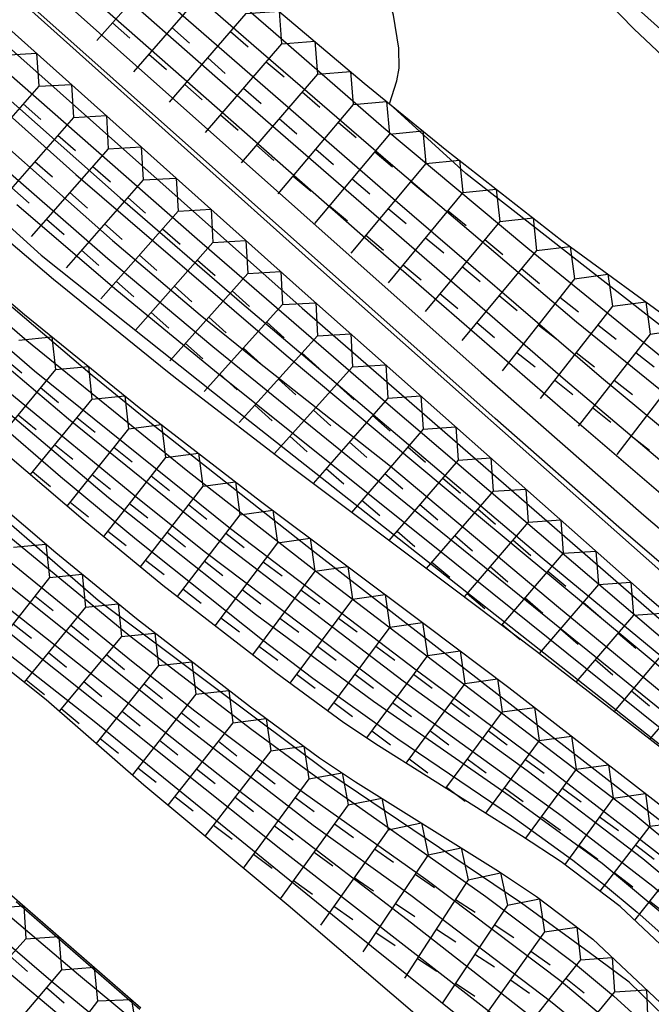
# Model space of a CAD drawing. Extents: x -12000 to -10000, y 82500 to 84000.
# Drawn here: x -11208 to -11174, y 83563 to 83616 of the extents above; entities that cross this region are included whole.
import ezdxf

# ---------------------------------------------------------------- set-up
doc = ezdxf.new("R2010")
doc.units = 0
for name, color, linetype in [('7101001', 8, 'Continuous'), ('7102000', 6, 'Continuous'), ('7102001', 8, 'Continuous'), ('7211111', 8, 'Continuous'), ('7211120', 6, 'Continuous'), ('7211121', 8, 'Continuous'), ('7211990', 6, 'Continuous')]:
    doc.layers.add(name, color=color, linetype=linetype)

msp = doc.modelspace()

# ---------------------------------------------------------------- linework, layer by layer
at = {"layer": '7101001', "flags": 128}
for points in [[(-11248.01, 83646.74), (-11241.68, 83641.07), (-11219.98, 83621.38), (-11204.56, 83607.59), (-11193.32, 83597.94), (-11183.38, 83589.62), (-11155.08, 83566.1), (-11145.45, 83557.96), (-11141.7, 83553.88), (-11133.44, 83544.35), (-11118.5, 83526.45), (-11100.9, 83505.78), (-11082.5, 83484.21), (-11077.86, 83478.88), (-11069.77, 83469.97), (-11057.03, 83456.61), (-11054.18, 83453.7), (-11050.3, 83449.93), (-11046.53, 83446.54), (-11044.37, 83444.71), (-11039.39, 83440.76), (-11036.69, 83438.73), (-11031.13, 83434.81)], [(-11131.43, 83560.5), (-11136.98, 83566.09), (-11142.02, 83570.78), (-11149.03, 83576.93), (-11159.57, 83586.26), (-11165.58, 83591.46), (-11171.19, 83596.15), (-11180.41, 83603.63), (-11188.11, 83610.07), (-11194.03, 83615.2), (-11206.41, 83625.93), (-11214.46, 83632.74)], [(-11221.62, 83631.43), (-11182.91, 83597.02), (-11174.22, 83589.4), (-11164.27, 83580.92), (-11153, 83571.74), (-11144.22, 83564.87), (-11142.46, 83563.43), (-11139.9, 83561.1), (-11135.26, 83556.23), (-11130.43, 83550.64), (-11126.39, 83545.82), (-11108.95, 83525.14), (-11089.72, 83502.74), (-11077.45, 83488.47), (-11071.92, 83482.15), (-11063.94, 83473.3), (-11052.88, 83461.42), (-11048.13, 83456.45), (-11044.5, 83452.77), (-11039.96, 83448.46), (-11038.54, 83447.2), (-11036.08, 83445.26), (-11032.79, 83442.96), (-11030.79, 83441.7)], [(-11211.55, 83603.55), (-11203.7, 83596.88), (-11200.34, 83594.14), (-11191.96, 83587.55), (-11173.32, 83573.08), (-11169.05, 83569.7), (-11163.8, 83565.35), (-11157.43, 83559.65)], [(-11167.44, 83562.78), (-11172.55, 83567.53), (-11176.45, 83570.79), (-11181.36, 83574.38), (-11188.67, 83579.44), (-11194.96, 83584.09), (-11202.82, 83590.32), (-11211.33, 83597.52)], [(-11214.39, 83590.65), (-11198.78, 83578.17), (-11191.89, 83572.85), (-11186.66, 83569.1), (-11179.2, 83563.44), (-11175.2, 83560.18)], [(-11046.15, 83406.38), (-11050.39, 83409.61), (-11057.45, 83415.33), (-11063.24, 83420.17), (-11076.23, 83431.24), (-11081.23, 83435.9), (-11087.67, 83442.15), (-11091.99, 83446.61), (-11094.25, 83449.08), (-11101.36, 83457.31), (-11107.89, 83465.07), (-11136.41, 83499.27), (-11147.23, 83512.22), (-11150.79, 83516.36), (-11160.98, 83527.74), (-11163.13, 83530.02), (-11166.32, 83533.09), (-11172.73, 83538.74), (-11182.31, 83546.69), (-11195.4, 83557.36), (-11204.42, 83564.85), (-11218.5, 83576.78)]]:
    msp.add_lwpolyline(points, dxfattribs=at)
at = {"layer": '7102000', "flags": 128}
msp.add_lwpolyline([(-11187.8, 83611.36), (-11187.41, 83612.59), (-11187.3, 83613.26), (-11187.31, 83614.34), (-11187.59, 83616.1), (-11188, 83617.49), (-11188.61, 83618.85), (-11189.06, 83619.65), (-11189.63, 83620.48), (-11190.9, 83622.03), (-11192.81, 83623.91), (-11195.27, 83626.08), (-11197, 83627.9), (-11198.09, 83629.18), (-11198.58, 83630.2), (-11198.74, 83630.93), (-11199.1, 83634.18), (-11199.34, 83635.37), (-11199.96, 83637.45), (-11200.3, 83638.18), (-11200.99, 83639.18), (-11202.63, 83640.96), (-11205.68, 83644.75)], dxfattribs=at)
at = {"layer": '7102001', "flags": 128}
for points in [[(-11186.39, 83581.11), (-11196.31, 83588.67), (-11206.77, 83597.08), (-11214.03, 83603.36), (-11219.84, 83608.62), (-11245.77, 83632.36), (-11252.24, 83638.18), (-11259.93, 83644.9), (-11265.63, 83649.86), (-11273.11, 83656.06), (-11284.31, 83664.89), (-11288.99, 83668.33), (-11291.69, 83670.11), (-11297, 83673.25), (-11303.18, 83677.3)], [(-11151.04, 83540.13), (-11156.61, 83545.38), (-11161.7, 83550.97), (-11164.73, 83554.26), (-11170, 83559.59), (-11175.01, 83564.45), (-11177.14, 83566.05), (-11180.76, 83568.67), (-11190.94, 83575.54), (-11203.37, 83584.84), (-11219.46, 83598.8), (-11241.79, 83619.36), (-11250.09, 83627.56), (-11255.79, 83633.07), (-11261.18, 83637.31), (-11269.53, 83643.78), (-11281.13, 83653.39), (-11289.16, 83660.28), (-11296.35, 83665.7), (-11304.83, 83671.59)], [(-11149.97, 83532.28), (-11156.24, 83538.68), (-11162.35, 83545.2), (-11165.18, 83548.03), (-11171.09, 83553.6), (-11173.51, 83555.74), (-11178.99, 83560.16), (-11193.62, 83571.55), (-11209.72, 83584.35), (-11220.81, 83593.11), (-11223.35, 83595.19), (-11228.27, 83599.52), (-11239.41, 83609.94), (-11253.95, 83623.81), (-11257.63, 83627.24), (-11263.29, 83632.3), (-11271.38, 83638.99), (-11280.71, 83646.45), (-11284.99, 83649.79), (-11291.71, 83654.85), (-11297.05, 83658.79), (-11300.31, 83661.55), (-11302.54, 83663.16), (-11304.51, 83664.32)], [(-11031.78, 83445.55), (-11034.6, 83447.57), (-11039.13, 83451.27), (-11042.73, 83454.5), (-11044.69, 83456.37), (-11051.06, 83462.74), (-11057.72, 83469.38), (-11062, 83473.9), (-11064.3, 83476.46), (-11071.81, 83485.17), (-11077.97, 83492.65), (-11088.27, 83504.85), (-11110.01, 83530.22), (-11128.42, 83551.83), (-11131.73, 83555.66), (-11135.4, 83559.74), (-11139.61, 83563.95), (-11144.24, 83567.98), (-11152.16, 83574.43), (-11166.72, 83586.73), (-11178.4, 83596.59), (-11196.99, 83612.72), (-11215.12, 83628.65)], [(-11211.54, 83627.12), (-11187.76, 83606.43), (-11176.48, 83596.75), (-11167.13, 83588.98), (-11150.9, 83575.06), (-11141.28, 83566.88), (-11139.42, 83565.24), (-11136.46, 83562.45), (-11133.24, 83559.1), (-11130.73, 83556.27), (-11114.81, 83537.76), (-11086.43, 83504.58), (-11077.58, 83493.99), (-11074.61, 83490.29), (-11071.73, 83486.46), (-11062.38, 83475.77), (-11060.34, 83473.48), (-11056.8, 83469.81), (-11050.11, 83463.34), (-11043.64, 83457.09), (-11039.16, 83453.1), (-11036.77, 83451.13), (-11031.82, 83447.31)], [(-11029.39, 83447.23), (-11034.51, 83451.06), (-11037.18, 83453.2), (-11039.77, 83455.38), (-11044.67, 83459.74), (-11052.43, 83466.76), (-11059.65, 83474.34), (-11063.37, 83478.49), (-11068.77, 83484.92), (-11075.71, 83493.72), (-11082.11, 83501.48), (-11089.13, 83509.74), (-11122.3, 83548.28), (-11128.81, 83555.77), (-11134.08, 83561.58), (-11138.82, 83566.28), (-11143.02, 83570.09), (-11149.65, 83575.74), (-11162.57, 83587.1), (-11169.59, 83593.05), (-11177.81, 83599.71), (-11187.76, 83608.15), (-11195.05, 83614.46), (-11207.9, 83625.63)], [(-11030.04, 83435.85), (-11032.73, 83437.48), (-11037.18, 83440.51), (-11041.21, 83443.65), (-11043.21, 83445.35), (-11047.78, 83449.62), (-11051.01, 83452.92), (-11065.12, 83467.99), (-11076.1, 83480.1), (-11084.24, 83489.34), (-11099.81, 83507.28), (-11109.23, 83518.29), (-11124.66, 83536.63), (-11133.34, 83547.03), (-11140.49, 83555.3), (-11142.02, 83556.95), (-11144.22, 83559.11), (-11148.87, 83563.03), (-11157.24, 83569.6), (-11165.53, 83576.34), (-11172.72, 83582.37), (-11187.76, 83595.19), (-11198.09, 83604.13), (-11217.64, 83621.3)], [(-11031.33, 83443.68), (-11033, 83444.75), (-11035.62, 83446.64), (-11039.97, 83450.24), (-11043.55, 83453.54), (-11045.55, 83455.48), (-11052.03, 83462.16), (-11058.47, 83468.79), (-11065.25, 83476.13), (-11073.77, 83485.84), (-11087.57, 83502.07), (-11112.99, 83531.74), (-11130.44, 83552.34), (-11133.34, 83555.72), (-11136.57, 83559.34), (-11140.35, 83563.1), (-11144.97, 83567.03), (-11154.5, 83574.69), (-11168.94, 83586.79), (-11178.42, 83594.91), (-11188.8, 83603.93), (-11207.57, 83620.42)], [(-11142.96, 83562.35), (-11146.73, 83565.37), (-11155.74, 83572.31), (-11162.52, 83577.69), (-11166.24, 83580.77), (-11175.56, 83588.76), (-11182.17, 83594.56), (-11209.33, 83618.72)], [(-11211.88, 83617.71), (-11192.47, 83600.45), (-11172.72, 83583.29), (-11161.49, 83573.77), (-11149.72, 83564.59), (-11145.69, 83561.37), (-11142.43, 83558.53), (-11139.32, 83555.35), (-11137.54, 83553.39), (-11129.9, 83544.39), (-11117.39, 83529.24), (-11108.73, 83518.95), (-11103.09, 83512.4), (-11087.06, 83494.05), (-11077.46, 83483.25), (-11067.56, 83472.28), (-11050.91, 83454.18), (-11045.98, 83449), (-11043.85, 83446.85), (-11041.23, 83444.39), (-11037.53, 83441.32), (-11034.22, 83439.03), (-11029.64, 83436.44)], [(-11141.72, 83590.82), (-11144.4, 83591.99), (-11145.61, 83592.67), (-11147.44, 83594.24), (-11150.76, 83597.12), (-11158.87, 83603.41), (-11164.97, 83608.19), (-11170.12, 83612.49), (-11175.03, 83616.87)], [(-11152.88, 83562.01), (-11158.26, 83566.6), (-11169.91, 83576.24), (-11180.49, 83584.8), (-11188.8, 83591.54), (-11197.25, 83598.38), (-11202.86, 83603.08), (-11216.51, 83614.99)], [(-11212.16, 83615.15), (-11202.2, 83606.34), (-11195.69, 83600.71), (-11179.65, 83587.11), (-11173.32, 83581.89), (-11148.47, 83561.49), (-11145.91, 83559.32), (-11142.88, 83556.43), (-11137.78, 83550.93), (-11129.92, 83541.69), (-11115.22, 83524.01), (-11094.48, 83499.59), (-11083.35, 83486.64), (-11078.3, 83480.92), (-11073.13, 83475.19), (-11062.97, 83464.23), (-11051.04, 83451.79), (-11048.37, 83449.15), (-11044.01, 83445.21), (-11039.28, 83441.41), (-11036.69, 83439.48), (-11031.17, 83435.7)], [(-11216.33, 83612.25), (-11206.42, 83603.28), (-11196.2, 83595.14), (-11175.36, 83578.73), (-11168.77, 83573.51), (-11161.63, 83567.66), (-11153.24, 83560.21)], [(-11211.87, 83612.26), (-11202.6, 83604.06), (-11197.93, 83600.1), (-11194.84, 83597.61), (-11187.75, 83592.02), (-11178.78, 83584.48), (-11156.86, 83566.41), (-11150.51, 83561.13), (-11148.18, 83559.13), (-11145.82, 83556.92), (-11140.51, 83551.22), (-11131.14, 83540.31), (-11116.77, 83523.11), (-11099.57, 83502.85), (-11080.12, 83479.98), (-11075.96, 83475.17), (-11070.36, 83469), (-11061.28, 83459.61), (-11054.68, 83453.12), (-11051.68, 83450.28), (-11049.03, 83447.89), (-11043.79, 83443.52), (-11034.25, 83436.3), (-11029.37, 83432.79)], [(-11029.68, 83450.84), (-11035.82, 83455.56), (-11043.84, 83462.15), (-11051.24, 83468.63), (-11057.02, 83474.03), (-11061.09, 83478.29), (-11063.4, 83481.12), (-11065.23, 83483.56), (-11073.91, 83495.32), (-11076.54, 83498.74), (-11082.84, 83506.36), (-11101.29, 83527.87), (-11117.82, 83546.83), (-11124.94, 83554.85), (-11130.23, 83560.64), (-11133.15, 83563.69), (-11139.23, 83569.6), (-11145.1, 83575.08), (-11157.36, 83586.32), (-11161.97, 83590.41), (-11164.87, 83592.87), (-11171.59, 83598.15), (-11183.73, 83607.65), (-11187.8, 83611.36)], [(-11029.02, 83431.03), (-11043.7, 83442.02), (-11048.36, 83445.6), (-11053.15, 83449.5), (-11057.58, 83453.53), (-11060.5, 83456.29), (-11070.63, 83466.25), (-11072.87, 83468.53), (-11076.14, 83472.09), (-11084.32, 83481.69), (-11100.77, 83501.47), (-11118.85, 83522.74), (-11130.78, 83537.17), (-11138.01, 83545.73), (-11144.13, 83552.51), (-11147.31, 83555.8), (-11149.63, 83558.07), (-11154.8, 83562.95), (-11165.37, 83571.62), (-11184.31, 83586.84), (-11197.16, 83597.1), (-11202.38, 83601.4), (-11207.72, 83605.97)], [(-11218.53, 83602.81), (-11205.38, 83591.46), (-11201.33, 83588.1), (-11194.59, 83582.73), (-11191.91, 83580.7), (-11187.37, 83577.45), (-11181.29, 83573.34), (-11178.01, 83570.98), (-11176.37, 83569.69), (-11174.58, 83568.2), (-11170.77, 83564.82), (-11166.39, 83560.58)], [(-11031.35, 83425.6), (-11050.43, 83439.55), (-11054.27, 83442.44), (-11056.08, 83443.86), (-11058.84, 83446.22), (-11063.13, 83450.29), (-11065.65, 83452.86), (-11071.83, 83459.51), (-11075.62, 83463.76), (-11084.57, 83474.09), (-11089.31, 83479.72), (-11105.16, 83498.86), (-11126.08, 83523.48), (-11137.28, 83536.73), (-11146.82, 83547.44), (-11154.47, 83555.51), (-11158.4, 83559.37), (-11160.65, 83561.45), (-11168, 83567.83), (-11174.69, 83573.38), (-11191.53, 83586.22), (-11198.59, 83591.72), (-11207.18, 83598.71), (-11212.26, 83603.06)], [(-11161.52, 83559.73), (-11167.51, 83565.3), (-11170.01, 83567.49), (-11174.28, 83571.04), (-11180.46, 83575.75), (-11187.08, 83580.54), (-11197.16, 83588.22), (-11204.96, 83594.53), (-11209.08, 83598.01)], [(-11208.1, 83595.93), (-11201.16, 83590.23), (-11197.63, 83587.42), (-11187.28, 83579.61), (-11178.58, 83573.33), (-11173.74, 83569.58), (-11171.24, 83567.47), (-11165.25, 83561.99)], [(-11213.87, 83591.61), (-11201.6, 83581.62), (-11198.2, 83578.95), (-11192.77, 83574.85), (-11185.86, 83569.95), (-11178.63, 83564.51), (-11174.45, 83560.99)], [(-11212.1, 83591.52), (-11201.68, 83582.96), (-11195.17, 83577.95), (-11191.94, 83575.58), (-11182.66, 83569.04), (-11177.98, 83565.51), (-11175.84, 83563.72), (-11172.66, 83560.83), (-11170.69, 83558.92), (-11166.92, 83555.13), (-11156.55, 83544.36), (-11151.26, 83538.74), (-11146.54, 83533.63), (-11134.11, 83519.6), (-11101.37, 83482.06), (-11079.28, 83456.71), (-11072.79, 83449.64), (-11069.32, 83446.1), (-11062.84, 83439.83), (-11047.53, 83427.03), (-11036.52, 83417.57), (-11034.64, 83415.96), (-11032.29, 83414.22)], [(-11209.96, 83585.84), (-11196.11, 83574.88), (-11186.64, 83567.62), (-11179.17, 83561.78)], [(-11210.83, 83584.08), (-11203.59, 83578.4), (-11190.57, 83567.83), (-11175.91, 83556.08)], [(-11019.29, 83416), (-11034.18, 83426.75), (-11050.8, 83438.95), (-11055.2, 83442.32), (-11057.32, 83444.03), (-11060.55, 83446.83), (-11063.65, 83449.81), (-11065.48, 83451.67), (-11068.84, 83455.27), (-11078.27, 83465.84), (-11083.8, 83472.27), (-11102.09, 83494.09), (-11122.68, 83518.18), (-11136.4, 83534.25), (-11144.38, 83543.3), (-11148.48, 83547.75), (-11152.63, 83552.1), (-11159.91, 83559.46), (-11162.52, 83561.98), (-11166.4, 83565.5), (-11172.47, 83570.57), (-11179.61, 83576.09), (-11186.39, 83581.11)], [(-11198.57, 83558.49), (-11205.77, 83564.42), (-11213.65, 83571.16)], [(-11207.76, 83568.76), (-11201.15, 83563.01)], [(-11050.3, 83407.38), (-11061.87, 83416.97), (-11067.23, 83421.51), (-11074.51, 83427.86), (-11082.57, 83435.25), (-11086.66, 83439.24), (-11093.15, 83445.89), (-11097.04, 83450.06), (-11103.89, 83457.69), (-11111.9, 83466.93), (-11126.24, 83483.96), (-11134.53, 83494.13), (-11145.18, 83506.38), (-11152.19, 83514.47), (-11161.68, 83525.12), (-11166.49, 83530.16), (-11169.22, 83532.74), (-11177.41, 83540.03), (-11182.72, 83544.52), (-11188.56, 83549.28), (-11199.03, 83557.55), (-11205.14, 83562.42), (-11208.35, 83565.14)]]:
    msp.add_lwpolyline(points, dxfattribs=at)
at = {"layer": '7211111', "flags": 128}
for points in [[(-11257.64, 83671.63), (-11241.24, 83656.26), (-11233.08, 83648.97), (-11228.06, 83644.78), (-11219.07, 83637.75), (-11213.26, 83633.22), (-11208.13, 83628.92), (-11197.71, 83619.69), (-11189.16, 83612.47), (-11187.8, 83611.36), (-11184.74, 83608.87), (-11178.6, 83604.06), (-11165.53, 83594.53), (-11161.68, 83591.41), (-11153.87, 83584.52), (-11141.94, 83573.77), (-11136.19, 83568.52), (-11128.65, 83561.12), (-11124, 83556.11), (-11114.34, 83545.17), (-11099.11, 83527.93), (-11094.03, 83521.94)], [(-11216.24, 83622.63), (-11192.63, 83601.52), (-11174.3, 83585.28), (-11167.13, 83579.13), (-11160.77, 83573.93), (-11156.97, 83570.94), (-11150.51, 83566.13), (-11145.29, 83562.32)], [(-11211.21, 83603.42), (-11207.31, 83600.12), (-11201.18, 83595.14), (-11194.7, 83590.15), (-11185.83, 83583.5), (-11181.43, 83580.19), (-11173.02, 83573.68), (-11169.08, 83570.54), (-11163.63, 83566.04), (-11157.29, 83560.51), (-11154.43, 83557.87), (-11150.43, 83553.93), (-11146.64, 83549.95), (-11140.05, 83542.6), (-11135.14, 83537.01), (-11133.1, 83534.55), (-11126.82, 83526.44), (-11120.98, 83519.43), (-11117.21, 83515.15), (-11108.08, 83504.94)], [(-11210.83, 83591.84), (-11205.64, 83587.4), (-11201.33, 83583.87), (-11195.24, 83579.16), (-11191.54, 83576.44), (-11189.62, 83575.16), (-11181.98, 83570.38), (-11179.95, 83569.03), (-11176.95, 83566.75), (-11173.05, 83563.09)], [(-11233.62, 83591.02), (-11219.11, 83578.75), (-11211.45, 83572.1), (-11207.7, 83568.83), (-11201.09, 83563.08)]]:
    msp.add_lwpolyline(points, dxfattribs=at)
at = {"layer": '7211120', "flags": 128}
for points in [[(-11199.17, 83596.66), (-11199.67, 83597.05), (-11205.76, 83601.98), (-11209.62, 83605.26), (-11217.02, 83611.85), (-11222.32, 83616.81), (-11232.41, 83626.47), (-11241.58, 83634.98), (-11245.59, 83638.52), (-11254.69, 83646.26)], [(-11102.14, 83514.44), (-11105.63, 83518.44), (-11113.96, 83528.32), (-11122.32, 83538.61), (-11130.53, 83548.42), (-11137.83, 83556.77), (-11143.47, 83562.13), (-11147.41, 83565.49), (-11149.62, 83567.34), (-11156.06, 83572.13), (-11159.83, 83575.1), (-11166.16, 83580.28), (-11173.31, 83586.41), (-11191.63, 83602.64), (-11205.56, 83615.1)]]:
    msp.add_lwpolyline(points, dxfattribs=at)
at = {"layer": '7211121', "flags": 128}
for points in [[(-11205.56, 83615.1), (-11215.23, 83623.75), (-11225.48, 83633.15), (-11232.94, 83640.28), (-11241.52, 83648.53), (-11246.81, 83653.32), (-11257.13, 83662.22), (-11262.17, 83666.44)], [(-11140.1, 83590.25), (-11140.38, 83590.4), (-11141.37, 83590.74), (-11141.72, 83590.82), (-11143.25, 83591.16), (-11144.78, 83591.69), (-11145.5, 83592.09), (-11146.25, 83592.61), (-11147.92, 83594.05), (-11151.11, 83597.08), (-11152.44, 83598.2), (-11155.9, 83600.82), (-11163.48, 83606.24), (-11169.14, 83610.39), (-11171.97, 83612.75), (-11174.76, 83615.37), (-11179.81, 83620.56), (-11181.89, 83622.66), (-11184.78, 83625.36)], [(-11155.66, 83562.31), (-11162.06, 83567.89), (-11167.55, 83572.42), (-11171.52, 83575.59), (-11179.96, 83582.12), (-11184.37, 83585.44), (-11193.23, 83592.08), (-11199.17, 83596.66)], [(-11113.47, 83501.13), (-11123.78, 83513.07), (-11138.48, 83529.65), (-11145.93, 83537.91), (-11148.75, 83541.04), (-11149.39, 83541.69), (-11153.41, 83545.74), (-11156.74, 83549.47), (-11159.65, 83552.48), (-11162.9, 83555.85), (-11167.14, 83560.44), (-11171.48, 83564.72), (-11175.48, 83568.49), (-11178.64, 83570.88), (-11180.75, 83572.28), (-11188.39, 83577.07), (-11190.24, 83578.3), (-11193.88, 83580.97), (-11199.92, 83585.64), (-11204.18, 83589.14), (-11209.34, 83593.55)], [(-11186.33, 83562.66), (-11193.23, 83568.55), (-11200.94, 83574.98), (-11206.15, 83579.53), (-11209.26, 83582)]]:
    msp.add_lwpolyline(points, dxfattribs=at)
at = {"layer": '7211990', "flags": 128}
for points in [[(-11199.29, 83619.43), (-11203.44, 83614.75)], [(-11197.39, 83617.79), (-11201.48, 83613.07)], [(-11195.48, 83616.18), (-11199.57, 83611.45)], [(-11195.48, 83616.18), (-11193.71, 83616.31), (-11193.57, 83614.56)], [(-11202.61, 83615.69), (-11201.68, 83614.86)], [(-11199.44, 83615.43), (-11198.49, 83614.61)], [(-11196.3, 83615.23), (-11195.35, 83614.41)], [(-11193.57, 83614.56), (-11197.65, 83609.83)], [(-11193.57, 83614.56), (-11191.8, 83614.7), (-11191.66, 83612.95)], [(-11208.42, 83613.96), (-11206.66, 83614.07), (-11206.55, 83612.3)], [(-11200.66, 83614.01), (-11199.72, 83613.19)], [(-11197.52, 83613.81), (-11196.58, 83612.99)], [(-11194.39, 83613.61), (-11193.44, 83612.8)], [(-11191.66, 83612.95), (-11195.74, 83608.21)], [(-11191.66, 83612.95), (-11189.89, 83613.08), (-11189.74, 83611.33)], [(-11206.55, 83612.3), (-11210.68, 83607.6)], [(-11206.55, 83612.3), (-11204.8, 83612.4), (-11204.69, 83610.63)], [(-11198.75, 83612.39), (-11197.81, 83611.58)], [(-11195.61, 83612.19), (-11194.67, 83611.38)], [(-11192.48, 83612), (-11191.53, 83611.18)], [(-11207.38, 83611.36), (-11206.44, 83610.53)], [(-11189.74, 83611.33), (-11193.77, 83606.55)], [(-11189.74, 83611.33), (-11187.96, 83611.49), (-11187.8, 83609.75)], [(-11204.69, 83610.63), (-11208.82, 83605.94)], [(-11204.69, 83610.63), (-11202.93, 83610.73), (-11202.83, 83608.96)], [(-11196.84, 83610.78), (-11195.89, 83609.96)], [(-11193.7, 83610.58), (-11192.75, 83609.76)], [(-11190.54, 83610.37), (-11189.59, 83609.57)], [(-11205.52, 83609.69), (-11204.58, 83608.87)], [(-11187.8, 83609.75), (-11191.82, 83604.97)], [(-11187.8, 83609.75), (-11186.02, 83609.92), (-11185.86, 83608.17)], [(-11202.83, 83608.96), (-11201.07, 83609.07), (-11200.96, 83607.3)], [(-11194.92, 83609.16), (-11193.98, 83608.34)], [(-11202.83, 83608.96), (-11206.96, 83604.27)], [(-11191.75, 83608.94), (-11190.8, 83608.13)], [(-11188.6, 83608.79), (-11187.65, 83607.99)], [(-11206.75, 83608.28), (-11205.82, 83607.46)], [(-11203.65, 83608.02), (-11202.71, 83607.2)], [(-11185.86, 83608.17), (-11189.88, 83603.39)], [(-11185.86, 83608.17), (-11184.07, 83608.35), (-11183.89, 83606.62)], [(-11192.96, 83607.5), (-11192, 83606.7)], [(-11200.96, 83607.3), (-11205.09, 83602.6)], [(-11200.96, 83607.3), (-11199.21, 83607.4), (-11199.1, 83605.63)], [(-11189.81, 83607.36), (-11188.85, 83606.55)], [(-11186.66, 83607.21), (-11185.71, 83606.41)], [(-11207.99, 83606.88), (-11207.05, 83606.05)], [(-11204.89, 83606.62), (-11203.95, 83605.79)], [(-11183.89, 83606.62), (-11187.87, 83601.8)], [(-11183.89, 83606.62), (-11182.11, 83606.81), (-11181.92, 83605.08)], [(-11201.79, 83606.36), (-11200.85, 83605.53)], [(-11191.02, 83605.92), (-11190.06, 83605.12)], [(-11199.1, 83605.63), (-11203.23, 83600.94)], [(-11199.1, 83605.63), (-11197.34, 83605.73), (-11197.24, 83603.96)], [(-11187.87, 83605.78), (-11186.92, 83604.98)], [(-11184.68, 83605.65), (-11183.72, 83604.86)], [(-11206.13, 83605.21), (-11205.19, 83604.38)], [(-11203.03, 83604.95), (-11202.09, 83604.12)], [(-11181.92, 83605.08), (-11185.91, 83600.27)], [(-11181.92, 83605.08), (-11180.14, 83605.27), (-11179.95, 83603.53)], [(-11199.93, 83604.69), (-11198.99, 83603.87)], [(-11189.08, 83604.35), (-11188.12, 83603.54)], [(-11197.24, 83603.96), (-11201.37, 83599.27)], [(-11197.24, 83603.96), (-11195.48, 83604.07), (-11195.38, 83602.3)], [(-11185.88, 83604.21), (-11184.91, 83603.41)], [(-11182.72, 83604.11), (-11181.76, 83603.31)], [(-11204.27, 83603.54), (-11203.33, 83602.72)], [(-11201.16, 83603.28), (-11200.23, 83602.46)], [(-11179.95, 83603.53), (-11183.95, 83598.73)], [(-11179.95, 83603.53), (-11178.16, 83603.74), (-11177.92, 83602.02)], [(-11198.06, 83603.02), (-11197.12, 83602.2)], [(-11187.07, 83602.76), (-11186.11, 83601.97)], [(-11195.38, 83602.3), (-11199.54, 83597.64)], [(-11195.38, 83602.3), (-11193.62, 83602.4), (-11193.52, 83600.64)], [(-11183.92, 83602.67), (-11182.96, 83601.87)], [(-11180.75, 83602.57), (-11179.79, 83601.77)], [(-11177.92, 83602.02), (-11176.14, 83602.27), (-11175.9, 83600.55)], [(-11202.4, 83601.88), (-11201.47, 83601.05)], [(-11177.92, 83602.02), (-11181.79, 83597.11)], [(-11199.3, 83601.62), (-11198.36, 83600.79)], [(-11196.21, 83601.37), (-11195.28, 83600.54)], [(-11185.12, 83601.23), (-11184.15, 83600.43)], [(-11193.52, 83600.64), (-11197.71, 83596)], [(-11193.52, 83600.64), (-11191.75, 83600.74), (-11191.65, 83598.98)], [(-11181.95, 83601.13), (-11180.99, 83600.33)], [(-11178.7, 83601.04), (-11177.71, 83600.26)], [(-11175.9, 83600.55), (-11174.12, 83600.79), (-11173.88, 83599.07)], [(-11200.54, 83600.21), (-11199.6, 83599.38)], [(-11175.9, 83600.55), (-11179.76, 83595.63)], [(-11197.46, 83599.97), (-11196.53, 83599.14)], [(-11194.36, 83599.71), (-11193.43, 83598.87)], [(-11183.15, 83599.69), (-11182.19, 83598.89)], [(-11191.65, 83598.98), (-11189.88, 83599.08), (-11189.78, 83597.32)], [(-11179.86, 83599.56), (-11178.87, 83598.79)], [(-11173.88, 83599.07), (-11177.73, 83594.15)], [(-11176.67, 83599.56), (-11175.69, 83598.79)], [(-11173.88, 83599.07), (-11172.1, 83599.32), (-11171.85, 83597.6)], [(-11207.61, 83598.75), (-11205.84, 83598.92), (-11205.66, 83597.17)], [(-11198.71, 83598.57), (-11197.78, 83597.74)], [(-11191.65, 83598.98), (-11195.84, 83594.35)], [(-11195.61, 83598.32), (-11194.69, 83597.48)], [(-11192.49, 83598.06), (-11191.56, 83597.22)], [(-11181.01, 83598.09), (-11180.03, 83597.32)], [(-11177.83, 83598.09), (-11176.85, 83597.32)], [(-11174.65, 83598.09), (-11173.67, 83597.32)], [(-11208.41, 83597.79), (-11207.45, 83596.99)], [(-11171.85, 83597.6), (-11175.66, 83592.64)], [(-11205.66, 83597.17), (-11208.94, 83593.21)], [(-11205.66, 83597.17), (-11203.89, 83597.34), (-11203.71, 83595.59)], [(-11189.78, 83597.32), (-11193.97, 83592.68)], [(-11189.78, 83597.32), (-11188.01, 83597.42), (-11187.89, 83595.65)], [(-11196.87, 83596.93), (-11195.94, 83596.09)], [(-11193.75, 83596.67), (-11192.82, 83595.83)], [(-11178.99, 83596.62), (-11178.01, 83595.84)], [(-11175.81, 83596.61), (-11174.82, 83595.84)], [(-11206.46, 83596.21), (-11205.5, 83595.41)], [(-11190.62, 83596.4), (-11189.69, 83595.56)], [(-11203.71, 83595.59), (-11207.01, 83591.56)], [(-11203.71, 83595.59), (-11201.95, 83595.77), (-11201.75, 83594.01)], [(-11187.89, 83595.65), (-11191.89, 83591.08)], [(-11187.89, 83595.65), (-11186.14, 83595.77), (-11186.01, 83593.99)], [(-11195.01, 83595.27), (-11194.08, 83594.44)], [(-11191.87, 83595), (-11190.94, 83594.17)], [(-11176.96, 83595.14), (-11175.98, 83594.37)], [(-11207.65, 83594.76), (-11206.69, 83593.97)], [(-11204.51, 83594.62), (-11203.54, 83593.83)], [(-11188.72, 83594.71), (-11187.78, 83593.89)], [(-11201.75, 83594.01), (-11205.04, 83589.87)], [(-11201.75, 83594.01), (-11199.99, 83594.23), (-11199.77, 83592.48)], [(-11186.01, 83593.99), (-11189.84, 83589.54)], [(-11186.01, 83593.99), (-11184.26, 83594.11), (-11184.14, 83592.33)], [(-11193.13, 83593.61), (-11192.2, 83592.77)], [(-11189.95, 83593.3), (-11189.01, 83592.48)], [(-11174.9, 83593.63), (-11173.91, 83592.87)], [(-11205.7, 83593.17), (-11204.73, 83592.38)], [(-11202.53, 83593.03), (-11201.55, 83592.25)], [(-11186.83, 83593.04), (-11185.88, 83592.23)], [(-11199.77, 83592.48), (-11203.09, 83588.25)], [(-11199.77, 83592.48), (-11198.01, 83592.7), (-11197.78, 83590.95)], [(-11184.14, 83592.33), (-11187.84, 83588.04)], [(-11184.14, 83592.33), (-11182.39, 83592.45), (-11182.27, 83590.68)], [(-11206.88, 83591.72), (-11205.92, 83590.93)], [(-11191.19, 83591.89), (-11190.24, 83591.07)], [(-11203.7, 83591.56), (-11202.72, 83590.78)], [(-11200.54, 83591.5), (-11199.56, 83590.72)], [(-11197.78, 83590.95), (-11196.03, 83591.17), (-11195.8, 83589.42)], [(-11188.05, 83591.62), (-11187.1, 83590.81)], [(-11184.96, 83591.38), (-11184.01, 83590.57)], [(-11197.78, 83590.95), (-11201.12, 83586.63)], [(-11182.27, 83590.68), (-11185.84, 83586.54)], [(-11182.27, 83590.68), (-11180.52, 83590.79), (-11180.4, 83589.02)], [(-11189.28, 83590.2), (-11188.33, 83589.38)], [(-11204.86, 83590.09), (-11203.88, 83589.31)], [(-11201.7, 83590.02), (-11200.72, 83589.25)], [(-11198.55, 83589.96), (-11197.56, 83589.19)], [(-11195.8, 83589.42), (-11194.04, 83589.66), (-11193.79, 83587.91)], [(-11186.18, 83589.96), (-11185.23, 83589.15)], [(-11183.09, 83589.73), (-11182.14, 83588.91)], [(-11195.8, 83589.42), (-11199.16, 83585.06)], [(-11180.4, 83589.02), (-11178.65, 83589.14), (-11178.53, 83587.36)], [(-11202.86, 83588.55), (-11201.87, 83587.78)], [(-11187.4, 83588.54), (-11186.46, 83587.73)], [(-11180.4, 83589.02), (-11183.82, 83585.03)], [(-11199.69, 83588.48), (-11198.71, 83587.71)], [(-11196.56, 83588.43), (-11195.57, 83587.67)], [(-11193.79, 83587.91), (-11192.04, 83588.16), (-11191.79, 83586.41)], [(-11184.32, 83588.31), (-11183.37, 83587.49)], [(-11181.21, 83588.07), (-11180.26, 83587.25)], [(-11207.9, 83587.69), (-11206.16, 83587.84), (-11205.97, 83586.06)], [(-11193.79, 83587.91), (-11197.14, 83583.49)], [(-11178.53, 83587.36), (-11176.78, 83587.48), (-11176.65, 83585.7)], [(-11200.84, 83586.99), (-11199.85, 83586.23)], [(-11178.53, 83587.36), (-11181.82, 83583.52)], [(-11197.71, 83586.95), (-11196.72, 83586.18)], [(-11194.55, 83586.91), (-11193.55, 83586.16)], [(-11191.79, 83586.41), (-11190.04, 83586.66), (-11189.79, 83584.91)], [(-11185.54, 83586.89), (-11184.59, 83586.08)], [(-11182.43, 83586.65), (-11181.49, 83585.83)], [(-11205.97, 83586.06), (-11209.21, 83581.96)], [(-11205.97, 83586.06), (-11204.23, 83586.25), (-11204.05, 83584.48)], [(-11191.79, 83586.41), (-11195.13, 83581.94)], [(-11179.34, 83586.41), (-11178.39, 83585.6)], [(-11198.85, 83585.46), (-11197.87, 83584.7)], [(-11195.68, 83585.42), (-11194.68, 83584.66)], [(-11192.54, 83585.4), (-11191.53, 83584.66)], [(-11176.65, 83585.7), (-11179.81, 83582)], [(-11176.65, 83585.7), (-11174.91, 83585.82), (-11174.78, 83584.05)], [(-11206.75, 83585.08), (-11205.77, 83584.3)], [(-11189.79, 83584.91), (-11193.14, 83580.43)], [(-11189.79, 83584.91), (-11188.04, 83585.16), (-11187.79, 83583.41)], [(-11183.66, 83585.22), (-11182.71, 83584.41)], [(-11180.56, 83584.98), (-11179.61, 83584.17)], [(-11204.05, 83584.48), (-11207.33, 83580.47)], [(-11204.05, 83584.48), (-11202.3, 83584.66), (-11202.13, 83582.91)], [(-11177.46, 83584.75), (-11176.51, 83583.94)], [(-11196.81, 83583.92), (-11195.82, 83583.17)], [(-11193.66, 83583.9), (-11192.66, 83583.15)], [(-11190.54, 83583.9), (-11189.53, 83583.16)], [(-11174.78, 83584.05), (-11177.85, 83580.48)], [(-11174.78, 83584.05), (-11173.02, 83584.18), (-11172.87, 83582.41)], [(-11207.91, 83583.6), (-11206.93, 83582.83)], [(-11204.84, 83583.52), (-11203.87, 83582.73)], [(-11187.79, 83583.41), (-11191.12, 83578.95)], [(-11187.79, 83583.41), (-11186.04, 83583.66), (-11185.78, 83581.9)], [(-11181.78, 83583.56), (-11180.83, 83582.75)], [(-11178.68, 83583.32), (-11177.73, 83582.51)], [(-11202.13, 83582.91), (-11205.46, 83578.93)], [(-11202.13, 83582.91), (-11200.34, 83583.1), (-11200.14, 83581.36)], [(-11175.59, 83583.1), (-11174.65, 83582.29)], [(-11194.78, 83582.4), (-11193.78, 83581.65)], [(-11191.66, 83582.4), (-11190.66, 83581.65)], [(-11188.54, 83582.4), (-11187.53, 83581.66)], [(-11172.87, 83582.41), (-11175.81, 83578.91)], [(-11206.03, 83582.06), (-11205.06, 83581.27)], [(-11202.93, 83581.95), (-11201.97, 83581.15)], [(-11185.78, 83581.9), (-11189.04, 83577.5)], [(-11185.78, 83581.9), (-11184.04, 83582.15), (-11183.79, 83580.4)], [(-11200.14, 83581.36), (-11203.48, 83577.2)], [(-11200.14, 83581.36), (-11198.36, 83581.57), (-11198.15, 83579.83)], [(-11176.82, 83581.68), (-11175.87, 83580.87)], [(-11192.78, 83580.9), (-11191.78, 83580.15)], [(-11189.66, 83580.9), (-11188.66, 83580.15)], [(-11186.53, 83580.9), (-11185.52, 83580.15)], [(-11183.79, 83580.4), (-11182.04, 83580.65), (-11181.79, 83578.89)], [(-11170.99, 83580.8), (-11173.91, 83577.44)], [(-11207.21, 83580.61), (-11206.24, 83579.82)], [(-11204.13, 83580.51), (-11203.17, 83579.71)], [(-11200.92, 83580.39), (-11199.94, 83579.61)], [(-11183.79, 83580.4), (-11186.93, 83576.15)], [(-11198.15, 83579.83), (-11201.56, 83575.52)], [(-11198.15, 83579.83), (-11196.39, 83580.04), (-11196.17, 83578.3)], [(-11174.88, 83580.02), (-11173.92, 83579.21)], [(-11205.34, 83579.07), (-11204.38, 83578.27)], [(-11190.78, 83579.4), (-11189.78, 83578.65)], [(-11187.64, 83579.39), (-11186.64, 83578.65)], [(-11184.53, 83579.39), (-11183.53, 83578.65)], [(-11181.79, 83578.89), (-11180.06, 83579.13), (-11179.81, 83577.36)], [(-11202.09, 83578.93), (-11201.12, 83578.15)], [(-11198.93, 83578.85), (-11197.95, 83578.07)], [(-11196.17, 83578.3), (-11194.39, 83578.54), (-11194.15, 83576.81)], [(-11181.79, 83578.89), (-11184.81, 83574.82)], [(-11196.17, 83578.3), (-11199.65, 83573.91)], [(-11188.76, 83577.88), (-11187.75, 83577.14)], [(-11185.65, 83577.89), (-11184.64, 83577.14)], [(-11182.54, 83577.89), (-11181.53, 83577.14)], [(-11179.81, 83577.36), (-11178.08, 83577.6), (-11177.83, 83575.83)], [(-11203.27, 83577.47), (-11202.29, 83576.68)], [(-11200.09, 83577.38), (-11199.11, 83576.6)], [(-11196.95, 83577.32), (-11195.97, 83576.54)], [(-11194.15, 83576.81), (-11192.38, 83577.06), (-11192.11, 83575.32)], [(-11179.81, 83577.36), (-11182.67, 83573.48)], [(-11194.15, 83576.81), (-11197.67, 83572.25)], [(-11186.76, 83576.38), (-11185.76, 83575.64)], [(-11183.66, 83576.38), (-11182.65, 83575.64)], [(-11180.55, 83576.35), (-11179.55, 83575.61)], [(-11177.83, 83575.83), (-11176.11, 83576.07), (-11175.85, 83574.29)], [(-11201.26, 83575.91), (-11200.28, 83575.14)], [(-11198.11, 83575.85), (-11197.13, 83575.07)], [(-11194.91, 83575.82), (-11193.92, 83575.05)], [(-11192.11, 83575.32), (-11190.33, 83575.63), (-11190.01, 83573.93)], [(-11177.83, 83575.83), (-11180.54, 83572.14)], [(-11192.11, 83575.32), (-11195.63, 83570.55)], [(-11184.77, 83574.87), (-11183.77, 83574.13)], [(-11199.28, 83574.38), (-11198.3, 83573.6)], [(-11181.67, 83574.84), (-11180.66, 83574.1)], [(-11178.57, 83574.82), (-11177.56, 83574.08)], [(-11175.85, 83574.29), (-11174.13, 83574.54), (-11173.9, 83572.78)], [(-11196.06, 83574.33), (-11195.07, 83573.57)], [(-11190.01, 83573.93), (-11193.65, 83568.9)], [(-11192.85, 83574.31), (-11191.84, 83573.57)], [(-11190.01, 83573.93), (-11188.22, 83574.28), (-11187.88, 83572.6)], [(-11175.85, 83574.29), (-11178.44, 83570.74)], [(-11179.68, 83573.31), (-11178.67, 83572.57)], [(-11197.21, 83572.85), (-11196.22, 83572.09)], [(-11193.96, 83572.8), (-11192.96, 83572.06)], [(-11190.74, 83572.92), (-11189.73, 83572.19)], [(-11187.88, 83572.6), (-11186.1, 83572.96), (-11185.74, 83571.26)], [(-11176.59, 83573.28), (-11175.58, 83572.55)], [(-11173.9, 83572.78), (-11176.57, 83569.31)], [(-11173.9, 83572.78), (-11172.16, 83573), (-11171.96, 83571.24)], [(-11187.88, 83572.6), (-11191.5, 83567.5)], [(-11177.69, 83571.77), (-11176.68, 83571.03)], [(-11174.66, 83571.79), (-11173.67, 83571.03)], [(-11195.08, 83571.3), (-11194.07, 83570.55)], [(-11191.84, 83571.4), (-11190.83, 83570.67)], [(-11185.74, 83571.26), (-11189.23, 83566.07)], [(-11188.61, 83571.58), (-11187.59, 83570.86)], [(-11185.74, 83571.26), (-11183.98, 83571.63), (-11183.6, 83569.92)], [(-11171.96, 83571.24), (-11174.71, 83567.76)], [(-11186.44, 83570.22), (-11185.4, 83569.52)], [(-11183.6, 83569.92), (-11181.87, 83570.3), (-11181.51, 83568.57)], [(-11175.8, 83570.31), (-11174.81, 83569.54)], [(-11192.94, 83569.88), (-11191.93, 83569.15)], [(-11189.69, 83570.05), (-11188.67, 83569.33)], [(-11183.6, 83569.92), (-11187.01, 83564.67)], [(-11187.49, 83568.66), (-11186.45, 83567.97)], [(-11181.51, 83568.57), (-11184.97, 83563.36)], [(-11184.28, 83568.87), (-11183.23, 83568.19)], [(-11181.51, 83568.57), (-11179.79, 83568.91), (-11179.52, 83567.14)], [(-11173.9, 83568.79), (-11172.92, 83568.01)], [(-11209.12, 83568.41), (-11207.35, 83568.53), (-11207.24, 83566.78)], [(-11190.78, 83568.52), (-11189.76, 83567.8)], [(-11182.21, 83567.53), (-11181.16, 83566.84)], [(-11188.53, 83567.11), (-11187.5, 83566.41)], [(-11185.3, 83567.29), (-11184.26, 83566.61)], [(-11179.52, 83567.14), (-11183.15, 83562.05)], [(-11179.52, 83567.14), (-11177.8, 83567.4), (-11177.6, 83565.65)], [(-11207.24, 83566.78), (-11211.42, 83562.13)], [(-11207.24, 83566.78), (-11205.47, 83566.89), (-11205.33, 83565.12)], [(-11183.24, 83565.96), (-11182.2, 83565.27)], [(-11180.25, 83566.12), (-11179.23, 83565.39)], [(-11208.08, 83565.85), (-11207.15, 83565.02)], [(-11186.32, 83565.72), (-11185.28, 83565.04)], [(-11177.6, 83565.65), (-11181.5, 83560.77)], [(-11177.6, 83565.65), (-11175.91, 83565.77), (-11175.79, 83563.95)], [(-11205.33, 83565.12), (-11209.38, 83560.36)], [(-11205.33, 83565.12), (-11203.58, 83565.25), (-11203.4, 83563.44)], [(-11184.28, 83564.4), (-11183.24, 83563.71)], [(-11181.34, 83564.59), (-11180.32, 83563.87)], [(-11178.38, 83564.67), (-11177.4, 83563.89)], [(-11206.14, 83564.17), (-11205.19, 83563.36)], [(-11175.79, 83563.95), (-11179.76, 83559.12)], [(-11175.79, 83563.95), (-11174.08, 83564.05), (-11174, 83562.27)], [(-11201.25, 83561.58), (-11201.58, 83563.51), (-11203.4, 83563.44), (-11207.22, 83558.49)]]:
    msp.add_lwpolyline(points, dxfattribs=at)

doc.saveas('drawing.dxf')
